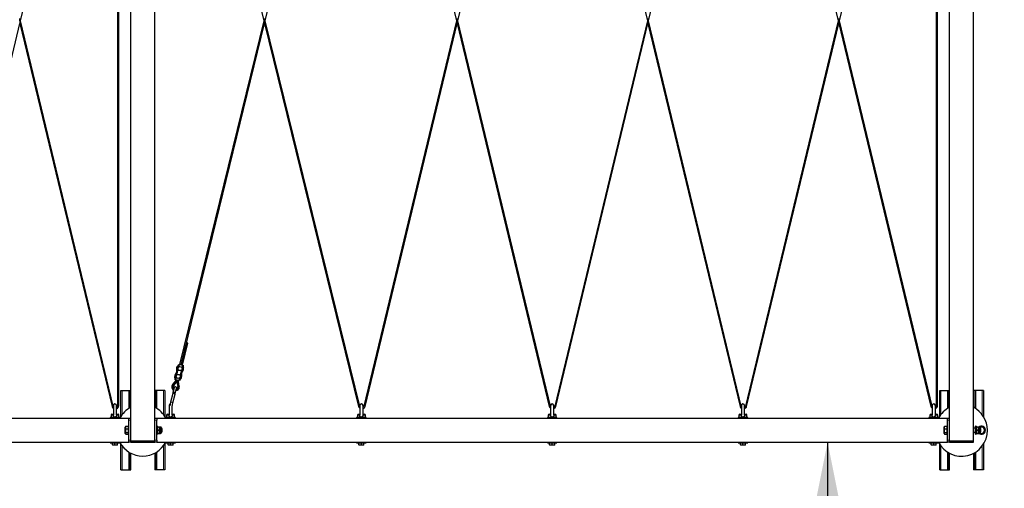
# Model space of a CAD drawing. Units: millimetres. Extents: x 336 to 14049, y 270 to 8376.
# Drawn here: x 9797 to 12274, y 2114 to 3293 of the extents above; entities that cross this region are included whole.
import ezdxf

# ---------------------------------------------------------------- set-up
doc = ezdxf.new("R2010")
doc.units = ezdxf.units.MM
doc.header["$LTSCALE"] = 30
doc.layers.add('THICK_LINE', color=7, linetype='Continuous', lineweight=25)
doc.styles.add('SLDTEXTSTYLE0', font='TXT', dxfattribs={"width": 0.605})
doc.dimstyles.new('SLDDIMSTYLE1', dxfattribs={"dimtxt": 120, "dimasz": 150, "dimexe": 0, "dimexo": 0.0625, "dimgap": 30, "dimtad": 2, "dimdec": 1, "dimrnd": 1e-09, "dimzin": 12, "dimdsep": 46, "dimtxsty": 'SLDTEXTSTYLE0', "dimsah": 1, "dimcen": 0.09, "dimadec": 0, "dimazin": 3, "dimtfac": 1, "dimtofl": 0, "dimtmove": 0, "dimatfit": 3, "dimfxl": 0, "dimfrac": 2, "dimtolj": 1, "dimtzin": 12, "dimarcsym": 0})

# ---------------------------------------------------------------- blocks, each defined once
blk = doc.blocks.new('_D_4')
at = {"layer": 'THICK_LINE', "color": 7}
blk.add_line((11829.2, 2230.1), (11829.2, 730.1), dxfattribs=at)
for points in [[(11829.2, 2230.1), (11799.2, 2080.1), (11859.2, 2080.1)], [(11829.2, 730.1), (11859.2, 880.1), (11799.2, 880.1)]]:
    blk.add_solid(points, dxfattribs=at)
at = {"layer": 'THICK_LINE', "color": 7, "insert": (11674.5, 1329.8), "char_height": 120, "attachment_point": 1, "rotation": 90, "style": 'SLDTEXTSTYLE0'}
blk.add_mtext('1500', dxfattribs=at)
blk = doc.blocks.new('_D_8')
at = {"layer": 'THICK_LINE', "color": 7}
for p, q in [((12196.3, 5850.1), (14049.1, 5850.1)), ((13989.1, 5850.1), (13989.1, 730.1)), ((12196.3, 730.1), (14049.1, 730.1))]:
    blk.add_line(p, q, dxfattribs=at)
for points in [[(13989.1, 5850.1), (13959.1, 5700.1), (14019.1, 5700.1)], [(13989.1, 730.1), (14019.1, 880.1), (13959.1, 880.1)]]:
    blk.add_solid(points, dxfattribs=at)
at = {"layer": 'THICK_LINE', "color": 7, "insert": (13834.4, 3139.8), "char_height": 120, "attachment_point": 1, "rotation": 90, "style": 'SLDTEXTSTYLE0'}
blk.add_mtext('5120', dxfattribs=at)
blk = doc.blocks.new('_D_11')
at = {"layer": 'THICK_LINE', "color": 7}
for p, q in [((336.3, 2230.1), (336.3, 270.1)), ((13696.3, 2230.1), (13696.3, 270.1)), ((13696.3, 330.1), (336.3, 330.1))]:
    blk.add_line(p, q, dxfattribs=at)
for points in [[(336.3, 330.1), (486.3, 300.1), (486.3, 360.1)], [(13696.3, 330.1), (13546.3, 360.1), (13546.3, 300.1)]]:
    blk.add_solid(points, dxfattribs=at)
at = {"layer": 'THICK_LINE', "color": 7, "insert": (6828.4, 484.8), "char_height": 120, "attachment_point": 1, "style": 'SLDTEXTSTYLE0'}
blk.add_mtext('13360', dxfattribs=at)

msp = doc.modelspace()

# ---------------------------------------------------------------- linework, layer by layer
at = {"color": 7, "linetype": 'Continuous', "lineweight": 25}
for p, q in [((10076.3, 2232.59), (10076.3, 4347.59)), ((10136.3, 2232.59), (10136.3, 4347.59)), ((12136.3, 2232.59), (12136.3, 4347.59)), ((12196.3, 2232.59), (12196.3, 4347.59)), ((9798.85, 3290.09), (10031.96, 4259.37)), ((10042.8, 4258.09), (10042.8, 2322.09)), ((10045.8, 2322.09), (10045.8, 4258.09)), ((10414.21, 3290.09), (10651.96, 4259.4)), ((10662.65, 4259.37), (10895.76, 3290.09)), ((10898.85, 3290.09), (11131.96, 4259.37)), ((11142.65, 4259.37), (11375.76, 3290.09)), ((11378.85, 3290.09), (11611.96, 4259.37)), ((11622.65, 4259.37), (11855.76, 3290.09)), ((11858.85, 3290.09), (12091.96, 4259.37)), ((12102.8, 4258.09), (12102.8, 2322.09)), ((12105.8, 2322.09), (12105.8, 4258.09)), ((10198.58, 4154.54), (10411.13, 3290.09)), ((9797.3, 3290.09), (9797.3, 3296.5)), ((10412.67, 3296.39), (10412.67, 3290.09)), ((10897.3, 3290.09), (10897.3, 3296.5)), ((11377.3, 3296.5), (11377.3, 3290.09)), ((11857.3, 3290.09), (11857.3, 3296.5)), ((9565.57, 2320.1), (9797.3, 3283.67)), ((9795.76, 3290.09), (9797.3, 3290.09)), ((9798.85, 3290.09), (9797.3, 3290.09)), ((9797.3, 3290.09), (9797.3, 3283.67)), ((9797.3, 3283.67), (10029.04, 2320.1)), ((10031.96, 2320.8), (9798.85, 3290.09)), ((10411.13, 3290.09), (10198.58, 2425.64)), ((10202.95, 2424.57), (10412.67, 3283.79)), ((10412.67, 3290.09), (10411.13, 3290.09)), ((10412.67, 3290.09), (10414.21, 3290.09)), ((10412.67, 3283.79), (10412.67, 3290.09)), ((10412.67, 3283.79), (10649.05, 2320.06)), ((10651.96, 2320.78), (10414.21, 3290.09)), ((10895.76, 3290.09), (10662.65, 2320.8)), ((10665.57, 2320.1), (10897.3, 3283.67)), ((10895.76, 3290.09), (10897.3, 3290.09)), ((10898.85, 3290.09), (10897.3, 3290.09)), ((10897.3, 3290.09), (10897.3, 3283.67)), ((10897.3, 3283.67), (11129.04, 2320.1)), ((11131.96, 2320.8), (10898.85, 3290.09)), ((11375.76, 3290.09), (11142.65, 2320.8)), ((11145.57, 2320.1), (11377.3, 3283.67)), ((11377.3, 3290.09), (11375.76, 3290.09)), ((11377.3, 3290.09), (11378.85, 3290.09)), ((11377.3, 3283.67), (11377.3, 3290.09)), ((11377.3, 3283.67), (11609.04, 2320.1)), ((11611.96, 2320.8), (11378.85, 3290.09)), ((11855.76, 3290.09), (11622.65, 2320.8)), ((11625.57, 2320.1), (11857.3, 3283.67)), ((11855.76, 3290.09), (11857.3, 3290.09)), ((11858.85, 3290.09), (11857.3, 3290.09)), ((11857.3, 3290.09), (11857.3, 3283.67)), ((11857.3, 3283.67), (12089.04, 2320.1)), ((12091.96, 2320.8), (11858.85, 3290.09)), ((10216.53, 2479.93), (10202.95, 2424.57)), ((10206.35, 2423.74), (10219.45, 2479.21)), ((10219.45, 2479.21), (10216.53, 2479.93)), ((10191.86, 2406.64), (10191.89, 2406.74)), ((10196.32, 2424.82), (10196.64, 2426.12)), ((10196.64, 2426.12), (10198.58, 2425.64)), ((10198.58, 2425.64), (10206.35, 2423.74)), ((10203.54, 2403.88), (10203.52, 2403.79)), ((10206.35, 2423.74), (10208.3, 2423.26)), ((10208.3, 2423.26), (10207.98, 2421.96)), ((10188.91, 2384.08), (10181.33, 2374.66)), ((10182.11, 2374.03), (10191.76, 2386.04)), ((10184.45, 2372.15), (10191.48, 2380.9)), ((10187.11, 2387.27), (10187.43, 2388.57)), ((10189.05, 2386.79), (10187.11, 2387.27)), ((10189.05, 2386.79), (10188.91, 2384.08)), ((10188.91, 2384.08), (10188.91, 2384.08)), ((10196.82, 2384.89), (10189.05, 2386.79)), ((10191.48, 2380.9), (10192.64, 2385.61)), ((10191.95, 2380.79), (10193.1, 2385.49)), ((10191.95, 2380.79), (10194.13, 2369.78)), ((10197.08, 2370.36), (10194.08, 2385.47)), ((10195.7, 2382.42), (10196.82, 2384.89)), ((10198.06, 2370.56), (10195.7, 2382.42)), ((10195.7, 2382.42), (10195.7, 2382.42)), ((10198.77, 2384.41), (10196.82, 2384.89)), ((10199.09, 2385.71), (10198.77, 2384.41)), ((10051.3, 2294.73), (10051.3, 2360.09)), ((10051.3, 2360.09), (10054.3, 2360.09)), ((10054.3, 2360.09), (10070.8, 2360.09)), ((10070.8, 2360.09), (10073.3, 2360.09)), ((10073.3, 2316.09), (10073.3, 2360.09)), ((10073.3, 2360.09), (10076.3, 2360.09)), ((10139.3, 2360.09), (10136.3, 2360.09)), ((10139.3, 2360.09), (10139.3, 2316.09)), ((10141.8, 2360.09), (10139.3, 2360.09)), ((10158.3, 2360.09), (10141.8, 2360.09)), ((10161.3, 2360.09), (10158.3, 2360.09)), ((10161.3, 2360.09), (10161.3, 2294.73)), ((10182.18, 2354.55), (10181.61, 2352.24)), ((10182.87, 2357.37), (10182.18, 2354.55)), ((10185.23, 2366.99), (10182.87, 2357.37)), ((10188, 2353.12), (10188.7, 2355.94)), ((10188.7, 2355.94), (10191.06, 2365.56)), ((12111.3, 2294.73), (12111.3, 2360.09)), ((12111.3, 2360.09), (12114.3, 2360.09)), ((12114.3, 2360.09), (12130.8, 2360.09)), ((12130.8, 2360.09), (12133.3, 2360.09)), ((12133.3, 2316.09), (12133.3, 2360.09)), ((12133.3, 2360.09), (12136.3, 2360.09)), ((12199.3, 2360.09), (12196.3, 2360.09)), ((12199.3, 2360.09), (12199.3, 2316.09)), ((12201.8, 2360.09), (12199.3, 2360.09)), ((12218.3, 2360.09), (12201.8, 2360.09)), ((12221.3, 2360.09), (12218.3, 2360.09)), ((12221.3, 2360.09), (12221.3, 2294.73)), ((10176.2, 2330.18), (10173.96, 2321.05)), ((10181.61, 2352.24), (10176.2, 2330.18)), ((10179.75, 2319.47), (10182.03, 2328.75)), ((10182.03, 2328.75), (10187.44, 2350.81)), ((10187.44, 2350.81), (10188, 2353.12)), ((10032.3, 2322.09), (10032.3, 2298.9)), ((10040.3, 2298.92), (10040.3, 2322.09)), ((10172.3, 2322.09), (10172.3, 2298.9)), ((10180.3, 2298.92), (10180.3, 2321.73)), ((10652.3, 2322.09), (10652.3, 2298.9)), ((10660.3, 2298.92), (10660.3, 2322.09)), ((11132.3, 2322.09), (11132.3, 2298.9)), ((11140.3, 2298.92), (11140.3, 2322.09)), ((11612.3, 2322.09), (11612.3, 2298.9)), ((11620.3, 2298.92), (11620.3, 2322.09)), ((12092.3, 2322.09), (12092.3, 2298.9)), ((12100.3, 2298.92), (12100.3, 2322.09)), ((8081.3, 2290.09), (10071.3, 2290.09)), ((10024.3, 2292.09), (10024.3, 2290.09)), ((10048.3, 2292.09), (10024.3, 2292.09)), ((10026.3, 2298.09), (10026.3, 2292.09)), ((10028.3, 2300.09), (10032.31, 2300.09)), ((10032.3, 2298.9), (10032.35, 2298.58)), ((10040.27, 2298.68), (10040.3, 2298.92)), ((10040.29, 2300.09), (10044.3, 2300.09)), ((10046.3, 2292.09), (10046.3, 2298.09)), ((10048.3, 2290.09), (10048.3, 2292.09)), ((10071.3, 2290.09), (10076.3, 2290.09)), ((10071.3, 2285.09), (10071.3, 2290.09)), ((10071.3, 2235.09), (10071.3, 2285.09)), ((10136.3, 2290.09), (10141.3, 2290.09)), ((10141.3, 2290.09), (10141.3, 2285.09)), ((10141.3, 2290.09), (12131.3, 2290.09)), ((10141.3, 2235.09), (10141.3, 2285.09)), ((10164.3, 2292.09), (10164.3, 2290.09)), ((10188.3, 2292.09), (10164.3, 2292.09)), ((10166.3, 2298.09), (10166.3, 2292.09)), ((10168.3, 2300.09), (10172.31, 2300.09)), ((10172.3, 2298.9), (10172.35, 2298.58)), ((10180.27, 2298.68), (10180.3, 2298.92)), ((10180.29, 2300.09), (10184.3, 2300.09)), ((10186.3, 2292.09), (10186.3, 2298.09)), ((10188.3, 2290.09), (10188.3, 2292.09)), ((10644.3, 2292.09), (10644.3, 2290.09)), ((10668.3, 2292.09), (10644.3, 2292.09)), ((10646.3, 2298.09), (10646.3, 2292.09)), ((10648.3, 2300.09), (10652.31, 2300.09)), ((10652.3, 2298.9), (10652.35, 2298.58)), ((10660.27, 2298.68), (10660.3, 2298.92)), ((10660.29, 2300.09), (10664.3, 2300.09)), ((10666.3, 2292.09), (10666.3, 2298.09)), ((10668.3, 2290.09), (10668.3, 2292.09)), ((11124.3, 2292.09), (11124.3, 2290.09)), ((11148.3, 2292.09), (11124.3, 2292.09)), ((11126.3, 2298.09), (11126.3, 2292.09)), ((11128.3, 2300.09), (11132.31, 2300.09)), ((11132.3, 2298.9), (11132.35, 2298.58)), ((11140.27, 2298.68), (11140.3, 2298.92)), ((11140.29, 2300.09), (11144.3, 2300.09)), ((11146.3, 2292.09), (11146.3, 2298.09)), ((11148.3, 2290.09), (11148.3, 2292.09)), ((11604.3, 2292.09), (11604.3, 2290.09)), ((11628.3, 2292.09), (11604.3, 2292.09)), ((11606.3, 2298.09), (11606.3, 2292.09)), ((11608.3, 2300.09), (11612.31, 2300.09)), ((11612.3, 2298.9), (11612.35, 2298.58)), ((11620.27, 2298.68), (11620.3, 2298.92)), ((11620.29, 2300.09), (11624.3, 2300.09)), ((11626.3, 2292.09), (11626.3, 2298.09)), ((11628.3, 2290.09), (11628.3, 2292.09)), ((12084.3, 2292.09), (12084.3, 2290.09)), ((12108.3, 2292.09), (12084.3, 2292.09)), ((12086.3, 2298.09), (12086.3, 2292.09)), ((12088.3, 2300.09), (12092.31, 2300.09)), ((12092.3, 2298.9), (12092.35, 2298.58)), ((12100.27, 2298.68), (12100.3, 2298.92)), ((12100.29, 2300.09), (12104.3, 2300.09)), ((12106.3, 2292.09), (12106.3, 2298.09)), ((12108.3, 2290.09), (12108.3, 2292.09)), ((12131.3, 2290.09), (12136.3, 2290.09)), ((12131.3, 2285.09), (12131.3, 2290.09)), ((12131.3, 2235.09), (12131.3, 2285.09)), ((10063, 2269.29), (10062.3, 2268.08)), ((10062.3, 2252.1), (10062.3, 2268.08)), ((10063.36, 2269.82), (10069.3, 2270.09)), ((10063.36, 2263.85), (10069.3, 2263.85)), ((10071.3, 2270.09), (10069.3, 2270.09)), ((10069.3, 2270.09), (10069.3, 2250.85)), ((10143.3, 2270.09), (10141.3, 2270.09)), ((10143.3, 2250.09), (10143.3, 2270.09)), ((10143.6, 2268.59), (10143.3, 2268.08)), ((10144.36, 2268.59), (10143.6, 2268.59)), ((10144.36, 2268.59), (10148.75, 2268.59)), ((10144.36, 2260.09), (10148.75, 2260.09)), ((10148.75, 2268.59), (10149.51, 2268.59)), ((10149.8, 2268.08), (10149.51, 2268.59)), ((10150.91, 2268.08), (10149.8, 2268.08)), ((10149.8, 2268.08), (10149.8, 2252.1)), ((10153.3, 2265.69), (10153.3, 2254.49)), ((10153.8, 2265.09), (10153.8, 2265.09)), ((10154.3, 2264.59), (10153.8, 2265.09)), ((10153.8, 2255.47), (10153.8, 2265.09)), ((10153.8, 2255.09), (10154.3, 2255.59)), ((10153.8, 2255.09), (10153.8, 2255.47)), ((10153.8, 2255.09), (10153.8, 2255.09)), ((10154.3, 2264.59), (10154.3, 2255.93)), ((10154.3, 2255.93), (10154.3, 2255.59)), ((12123, 2269.29), (12122.3, 2268.08)), ((12122.3, 2252.1), (12122.3, 2268.08)), ((12123.36, 2269.82), (12129.3, 2270.09)), ((12123.36, 2263.85), (12129.3, 2263.85)), ((12131.3, 2270.09), (12129.3, 2270.09)), ((12129.3, 2270.09), (12129.3, 2250.85)), ((12201.3, 2265.09), (12196.3, 2265.09)), ((12196.3, 2255.09), (12201.3, 2255.09)), ((12203.3, 2270.09), (12201.3, 2270.09)), ((12201.3, 2250.09), (12201.3, 2270.09)), ((12203.3, 2250.09), (12203.3, 2270.09)), ((12203.6, 2268.59), (12203.3, 2268.08)), ((12204.36, 2268.59), (12203.6, 2268.59)), ((12204.36, 2268.59), (12208.75, 2268.59)), ((12204.36, 2260.09), (12208.75, 2260.09)), ((12208.75, 2268.59), (12209.51, 2268.59)), ((12209.8, 2268.08), (12209.51, 2268.59)), ((12210.91, 2268.08), (12209.8, 2268.08)), ((12209.8, 2268.08), (12209.8, 2252.1)), ((12212.73, 2267.24), (12216.3, 2269.9)), ((12213.3, 2265.69), (12213.3, 2254.49)), ((12213.8, 2265.09), (12213.8, 2265.09)), ((12214.3, 2264.59), (12213.8, 2265.09)), ((12213.8, 2255.47), (12213.8, 2265.09)), ((12213.8, 2255.09), (12214.3, 2255.59)), ((12213.8, 2255.09), (12213.8, 2255.47)), ((12213.8, 2255.09), (12213.8, 2255.09)), ((12214.3, 2264.59), (12214.3, 2255.93)), ((12214.3, 2255.93), (12214.3, 2255.59)), ((12216.3, 2269.9), (12224.8, 2265)), ((12224.8, 2255.18), (12216.3, 2250.27)), ((12224.8, 2265), (12224.8, 2255.18)), ((8081.3, 2230.09), (10071.3, 2230.09)), ((10024.3, 2230.09), (10024.3, 2228.09)), ((10048.3, 2228.09), (10048.3, 2230.09)), ((10062.3, 2252.1), (10063.36, 2250.36)), ((10063.36, 2254.12), (10069.3, 2254.12)), ((10063.36, 2250.36), (10069.3, 2250.09)), ((10069.3, 2250.85), (10069.3, 2250.09)), ((10069.3, 2250.09), (10071.3, 2250.09)), ((10071.3, 2230.09), (10071.3, 2235.09)), ((10076.3, 2230.09), (10071.3, 2230.09)), ((10076.3, 2232.59), (10076.3, 2230.09)), ((10136.3, 2232.59), (10076.3, 2232.59)), ((10076.3, 2230.09), (10136.3, 2230.09)), ((10136.3, 2230.09), (10136.3, 2232.59)), ((10141.3, 2230.09), (10136.3, 2230.09)), ((10141.3, 2250.09), (10143.3, 2250.09)), ((10141.3, 2235.09), (10141.3, 2230.09)), ((10141.3, 2230.09), (12131.3, 2230.09)), ((10143.6, 2251.59), (10143.6, 2251.59)), ((10144.36, 2251.59), (10143.6, 2251.59)), ((10144.36, 2251.59), (10148.75, 2251.59)), ((10148.75, 2251.59), (10149.51, 2251.59)), ((10149.51, 2251.59), (10149.8, 2252.1)), ((10149.8, 2252.1), (10150.91, 2252.1)), ((10163.97, 2230.09), (10164.3, 2228.09)), ((10188.3, 2228.09), (10188.3, 2230.09)), ((10644.3, 2230.09), (10644.3, 2228.09)), ((10668.3, 2228.09), (10668.3, 2230.09)), ((11124.3, 2230.09), (11124.3, 2228.09)), ((11148.3, 2228.09), (11148.3, 2230.09)), ((11604.3, 2230.09), (11604.3, 2228.09)), ((11628.3, 2228.09), (11628.3, 2230.09)), ((12084.3, 2230.09), (12084.3, 2228.09)), ((12108.3, 2228.09), (12108.3, 2230.09)), ((12122.3, 2252.1), (12123.36, 2250.36)), ((12123.36, 2254.12), (12129.3, 2254.12)), ((12123.36, 2250.36), (12129.3, 2250.09)), ((12129.3, 2250.85), (12129.3, 2250.09)), ((12129.3, 2250.09), (12131.3, 2250.09)), ((12131.3, 2230.09), (12131.3, 2235.09)), ((12136.3, 2230.09), (12131.3, 2230.09)), ((12136.3, 2232.59), (12136.3, 2230.09)), ((12196.3, 2232.59), (12136.3, 2232.59)), ((12136.3, 2230.09), (12196.3, 2230.09)), ((12196.3, 2230.09), (12196.3, 2232.59)), ((12201.3, 2250.09), (12203.3, 2250.09)), ((12203.6, 2251.59), (12203.6, 2251.59)), ((12204.36, 2251.59), (12203.6, 2251.59)), ((12204.36, 2251.59), (12208.75, 2251.59)), ((12208.75, 2251.59), (12209.51, 2251.59)), ((12209.51, 2251.59), (12209.8, 2252.1)), ((12209.8, 2252.1), (12210.91, 2252.1)), ((12216.3, 2250.27), (12212.73, 2252.94)), ((10024.3, 2228.09), (10048.3, 2228.09)), ((10029.8, 2223.39), (10029.8, 2228.09)), ((10029.8, 2223.39), (10029.8, 2222.81)), ((10029.8, 2222.81), (10030.19, 2222.59)), ((10042.41, 2222.59), (10030.19, 2222.59)), ((10036.3, 2223.39), (10036.3, 2228.09)), ((10042.41, 2222.59), (10042.8, 2222.81)), ((10042.8, 2223.39), (10042.8, 2228.09)), ((10042.8, 2223.39), (10042.8, 2222.81)), ((10051.3, 2160.09), (10051.3, 2225.45)), ((10161.3, 2225.45), (10161.3, 2160.09)), ((10164.3, 2228.09), (10188.3, 2228.09)), ((10169.8, 2223.39), (10169.8, 2228.09)), ((10169.8, 2223.39), (10169.8, 2222.81)), ((10169.8, 2222.81), (10170.19, 2222.59)), ((10182.41, 2222.59), (10170.19, 2222.59)), ((10176.3, 2223.39), (10176.3, 2228.09)), ((10182.41, 2222.59), (10182.8, 2222.81)), ((10182.8, 2223.39), (10182.8, 2228.09)), ((10182.8, 2223.39), (10182.8, 2222.81)), ((10644.3, 2228.09), (10668.3, 2228.09)), ((10649.8, 2223.39), (10649.8, 2228.09)), ((10649.8, 2223.39), (10649.8, 2222.81)), ((10649.8, 2222.81), (10650.19, 2222.59)), ((10662.41, 2222.59), (10650.19, 2222.59)), ((10656.3, 2223.39), (10656.3, 2228.09)), ((10662.41, 2222.59), (10662.8, 2222.81)), ((10662.8, 2223.39), (10662.8, 2228.09)), ((10662.8, 2223.39), (10662.8, 2222.81)), ((11124.3, 2228.09), (11148.3, 2228.09)), ((11129.8, 2223.39), (11129.8, 2228.09)), ((11129.8, 2223.39), (11129.8, 2222.81)), ((11129.8, 2222.81), (11130.19, 2222.59)), ((11142.41, 2222.59), (11130.19, 2222.59)), ((11136.3, 2223.39), (11136.3, 2228.09)), ((11142.41, 2222.59), (11142.8, 2222.81)), ((11142.8, 2223.39), (11142.8, 2228.09)), ((11142.8, 2223.39), (11142.8, 2222.81)), ((11604.3, 2228.09), (11628.3, 2228.09)), ((11609.8, 2223.39), (11609.8, 2228.09)), ((11609.8, 2223.39), (11609.8, 2222.81)), ((11609.8, 2222.81), (11610.19, 2222.59)), ((11622.41, 2222.59), (11610.19, 2222.59)), ((11616.3, 2223.39), (11616.3, 2228.09)), ((11622.41, 2222.59), (11622.8, 2222.81)), ((11622.8, 2223.39), (11622.8, 2228.09)), ((11622.8, 2223.39), (11622.8, 2222.81)), ((12084.3, 2228.09), (12108.3, 2228.09)), ((12089.8, 2223.39), (12089.8, 2228.09)), ((12089.8, 2223.39), (12089.8, 2222.81)), ((12089.8, 2222.81), (12090.19, 2222.59)), ((12102.41, 2222.59), (12090.19, 2222.59)), ((12096.3, 2223.39), (12096.3, 2228.09)), ((12102.41, 2222.59), (12102.8, 2222.81)), ((12102.8, 2223.39), (12102.8, 2228.09)), ((12102.8, 2223.39), (12102.8, 2222.81)), ((12111.3, 2160.09), (12111.3, 2225.45)), ((12221.3, 2225.45), (12221.3, 2160.09)), ((10073.3, 2160.09), (10073.3, 2204.09)), ((10076.3, 2160.09), (10076.3, 2202.43)), ((10136.3, 2202.43), (10136.3, 2160.09)), ((10139.3, 2204.09), (10139.3, 2160.09)), ((12133.3, 2160.09), (12133.3, 2204.09)), ((12136.3, 2160.09), (12136.3, 2202.43)), ((12196.3, 2202.43), (12196.3, 2160.09)), ((12199.3, 2204.09), (12199.3, 2160.09)), ((10051.3, 2160.09), (10054.3, 2160.09)), ((10054.3, 2160.09), (10070.8, 2160.09)), ((10070.8, 2160.09), (10073.3, 2160.09)), ((10073.3, 2160.09), (10076.3, 2160.09)), ((10139.3, 2160.09), (10136.3, 2160.09)), ((10141.8, 2160.09), (10139.3, 2160.09)), ((10158.3, 2160.09), (10141.8, 2160.09)), ((10161.3, 2160.09), (10158.3, 2160.09)), ((12111.3, 2160.09), (12114.3, 2160.09)), ((12114.3, 2160.09), (12130.8, 2160.09)), ((12130.8, 2160.09), (12133.3, 2160.09)), ((12133.3, 2160.09), (12136.3, 2160.09)), ((12199.3, 2160.09), (12196.3, 2160.09)), ((12201.8, 2160.09), (12199.3, 2160.09)), ((12218.3, 2160.09), (12201.8, 2160.09)), ((12221.3, 2160.09), (12218.3, 2160.09))]:
    msp.add_line(p, q, dxfattribs=at)
at = {"color": 8, "linetype": 'Continuous', "lineweight": 18}
for p, q in [((10194.83, 2410.35), (10192.81, 2402.08)), ((10198.58, 2425.64), (10197.57, 2421.51)), ((10200.58, 2400.18), (10202.6, 2408.44)), ((10205.34, 2419.6), (10206.35, 2423.74)), ((10190.07, 2390.93), (10189.05, 2386.79)), ((10196.82, 2384.89), (10197.84, 2389.02)), ((10054.3, 2299.09), (10054.3, 2360.09)), ((10070.8, 2314.54), (10070.8, 2360.09)), ((10141.8, 2360.09), (10141.8, 2314.54)), ((10158.3, 2360.09), (10158.3, 2299.09)), ((10181.33, 2374.66), (10182.11, 2374.03)), ((10182.11, 2374.03), (10184.45, 2372.15)), ((10197.08, 2370.36), (10194.13, 2369.78)), ((10198.06, 2370.56), (10197.08, 2370.36)), ((12114.3, 2299.09), (12114.3, 2360.09)), ((12130.8, 2314.54), (12130.8, 2360.09)), ((12201.8, 2360.09), (12201.8, 2314.54)), ((12218.3, 2360.09), (12218.3, 2299.09)), ((10031.96, 2320.8), (10029.04, 2320.1)), ((10042.8, 2322.09), (10045.8, 2322.09)), ((10651.96, 2320.78), (10649.05, 2320.06)), ((10662.65, 2320.8), (10665.57, 2320.1)), ((11131.96, 2320.8), (11129.04, 2320.1)), ((11142.65, 2320.8), (11145.57, 2320.1)), ((11611.96, 2320.8), (11609.04, 2320.1)), ((11622.65, 2320.8), (11625.57, 2320.1)), ((12091.96, 2320.8), (12089.04, 2320.1)), ((12102.8, 2322.09), (12105.8, 2322.09)), ((10031.32, 2298.09), (10026.3, 2298.09)), ((10031.45, 2298.08), (10031.32, 2298.09)), ((10041.29, 2298.09), (10041.16, 2298.08)), ((10046.3, 2298.09), (10041.29, 2298.09)), ((10076.3, 2285.09), (10071.3, 2285.09)), ((10141.3, 2285.09), (10136.3, 2285.09)), ((10171.32, 2298.09), (10166.3, 2298.09)), ((10171.45, 2298.08), (10171.32, 2298.09)), ((10181.29, 2298.09), (10181.16, 2298.08)), ((10186.3, 2298.09), (10181.29, 2298.09)), ((10651.32, 2298.09), (10646.3, 2298.09)), ((10651.45, 2298.08), (10651.32, 2298.09)), ((10661.29, 2298.09), (10661.16, 2298.08)), ((10666.3, 2298.09), (10661.29, 2298.09)), ((11131.32, 2298.09), (11126.3, 2298.09)), ((11131.45, 2298.08), (11131.32, 2298.09)), ((11141.29, 2298.09), (11141.16, 2298.08)), ((11146.3, 2298.09), (11141.29, 2298.09)), ((11611.32, 2298.09), (11606.3, 2298.09)), ((11611.45, 2298.08), (11611.32, 2298.09)), ((11621.29, 2298.09), (11621.16, 2298.08)), ((11626.3, 2298.09), (11621.29, 2298.09)), ((12091.32, 2298.09), (12086.3, 2298.09)), ((12091.45, 2298.08), (12091.32, 2298.09)), ((12101.29, 2298.09), (12101.16, 2298.08)), ((12106.3, 2298.09), (12101.29, 2298.09)), ((12136.3, 2285.09), (12131.3, 2285.09)), ((10150.91, 2252.1), (10150.91, 2268.08)), ((12210.91, 2252.1), (12210.91, 2268.08)), ((10071.3, 2235.09), (10076.3, 2235.09)), ((10136.3, 2235.09), (10141.3, 2235.09)), ((12131.3, 2235.09), (12136.3, 2235.09)), ((10054.3, 2160.09), (10054.3, 2221.09)), ((10070.8, 2160.09), (10070.8, 2205.64)), ((10141.8, 2205.64), (10141.8, 2160.09)), ((10158.3, 2221.09), (10158.3, 2160.09)), ((12114.3, 2160.09), (12114.3, 2221.09)), ((12130.8, 2160.09), (12130.8, 2205.64)), ((12201.8, 2205.64), (12201.8, 2160.09)), ((12218.3, 2221.09), (12218.3, 2160.09))]:
    msp.add_line(p, q, dxfattribs=at)
at = {"color": 8, "linetype": 'Continuous', "lineweight": 18, "flags": 128}
for points in [[(10182.18, 2354.55), (10182.29, 2354.27), (10182.75, 2353.94), (10183.49, 2353.59), (10184.42, 2353.28), (10185.43, 2353.03), (10186.4, 2352.88), (10187.21, 2352.84), (10187.77, 2352.93), (10188, 2353.12)], [(10182.87, 2357.37), (10182.99, 2357.09), (10183.44, 2356.76), (10184.18, 2356.42), (10185.11, 2356.1), (10186.12, 2355.85), (10187.09, 2355.7), (10187.91, 2355.67), (10188.46, 2355.75), (10188.7, 2355.94)], [(10176.2, 2330.18), (10176.43, 2330.37), (10176.99, 2330.46), (10177.8, 2330.42), (10178.77, 2330.27), (10179.79, 2330.02), (10180.72, 2329.71), (10181.45, 2329.36), (10181.91, 2329.03), (10182.03, 2328.75)], [(10181.61, 2352.24), (10181.84, 2352.43), (10182.4, 2352.52), (10183.21, 2352.48), (10184.19, 2352.33), (10185.2, 2352.08), (10186.13, 2351.77), (10186.86, 2351.42), (10187.32, 2351.09), (10187.44, 2350.81)], [(10031.32, 2298.09), (10031.34, 2298.48), (10031.39, 2298.85), (10031.48, 2299.2), (10031.61, 2299.5), (10031.76, 2299.75), (10031.93, 2299.94), (10032.12, 2300.05), (10032.31, 2300.09)], [(10036.3, 2292.09), (10035.89, 2292.11), (10035.55, 2292.15), (10034.04, 2292.67), (10032.79, 2293.69), (10031.83, 2295.33), (10031.38, 2297.29), (10031.32, 2298.09)], [(10032.31, 2300.09), (10032.3, 2299.55), (10032.08, 2298.57), (10032.01, 2298.42), (10031.82, 2298.18), (10031.68, 2298.11), (10031.45, 2298.08)], [(10032.35, 2298.58), (10032.36, 2297.53), (10032.72, 2296.01), (10033.36, 2294.95), (10033.49, 2294.81), (10034.49, 2294.09), (10035.7, 2293.73), (10037.15, 2293.77), (10038.36, 2294.22), (10039.34, 2295.06), (10039.97, 2296.24), (10040.26, 2297.66), (10040.27, 2298.68)], [(10041.29, 2298.09), (10041.25, 2297.44), (10040.89, 2295.63), (10040.1, 2294.04), (10038.88, 2292.85), (10037.36, 2292.21), (10036.3, 2292.09)], [(10041.16, 2298.08), (10040.93, 2298.11), (10040.78, 2298.19), (10040.59, 2298.42), (10040.52, 2298.58), (10040.29, 2300.09)], [(10041.29, 2298.09), (10041.27, 2298.48), (10041.21, 2298.85), (10041.12, 2299.2), (10041, 2299.5), (10040.85, 2299.75), (10040.67, 2299.94), (10040.49, 2300.05), (10040.29, 2300.09)], [(10171.32, 2298.09), (10171.34, 2298.48), (10171.39, 2298.85), (10171.48, 2299.2), (10171.61, 2299.5), (10171.76, 2299.75), (10171.93, 2299.94), (10172.12, 2300.05), (10172.31, 2300.09)], [(10176.3, 2292.09), (10175.89, 2292.11), (10175.55, 2292.15), (10174.04, 2292.67), (10172.79, 2293.69), (10171.83, 2295.33), (10171.38, 2297.29), (10171.32, 2298.09)], [(10172.31, 2300.09), (10172.3, 2299.55), (10172.08, 2298.57), (10172.01, 2298.42), (10171.82, 2298.18), (10171.68, 2298.11), (10171.45, 2298.08)], [(10172.35, 2298.58), (10172.36, 2297.53), (10172.72, 2296.01), (10173.36, 2294.95), (10173.49, 2294.81), (10174.49, 2294.09), (10175.7, 2293.73), (10177.15, 2293.77), (10178.36, 2294.22), (10179.34, 2295.06), (10179.97, 2296.24), (10180.26, 2297.66), (10180.27, 2298.68)], [(10181.29, 2298.09), (10181.25, 2297.44), (10180.89, 2295.63), (10180.1, 2294.04), (10178.88, 2292.85), (10177.36, 2292.21), (10176.3, 2292.09)], [(10181.29, 2298.09), (10181.27, 2298.48), (10181.21, 2298.85), (10181.12, 2299.2), (10181, 2299.5), (10180.85, 2299.75), (10180.67, 2299.94), (10180.49, 2300.05), (10180.29, 2300.09)], [(10181.16, 2298.08), (10180.93, 2298.11), (10180.78, 2298.19), (10180.59, 2298.42), (10180.52, 2298.58), (10180.3, 2300.03)], [(10651.32, 2298.09), (10651.34, 2298.48), (10651.39, 2298.85), (10651.48, 2299.2), (10651.61, 2299.5), (10651.76, 2299.75), (10651.93, 2299.94), (10652.12, 2300.05), (10652.31, 2300.09)], [(10656.3, 2292.09), (10655.89, 2292.11), (10655.55, 2292.15), (10654.04, 2292.67), (10652.79, 2293.69), (10651.83, 2295.33), (10651.38, 2297.29), (10651.32, 2298.09)], [(10652.31, 2300.09), (10652.3, 2299.55), (10652.08, 2298.57), (10652.01, 2298.42), (10651.82, 2298.18), (10651.68, 2298.11), (10651.45, 2298.08)], [(10652.35, 2298.58), (10652.36, 2297.53), (10652.72, 2296.01), (10653.36, 2294.95), (10653.49, 2294.81), (10654.49, 2294.09), (10655.7, 2293.73), (10657.15, 2293.77), (10658.36, 2294.22), (10659.34, 2295.06), (10659.97, 2296.24), (10660.26, 2297.66), (10660.27, 2298.68)], [(10661.29, 2298.09), (10661.25, 2297.44), (10660.89, 2295.63), (10660.1, 2294.04), (10658.88, 2292.85), (10657.36, 2292.21), (10656.3, 2292.09)], [(10661.29, 2298.09), (10661.27, 2298.48), (10661.21, 2298.85), (10661.12, 2299.2), (10661, 2299.5), (10660.85, 2299.75), (10660.67, 2299.94), (10660.49, 2300.05), (10660.29, 2300.09)], [(10661.16, 2298.08), (10660.93, 2298.11), (10660.78, 2298.19), (10660.59, 2298.42), (10660.52, 2298.58), (10660.3, 2300.03)], [(11131.32, 2298.09), (11131.34, 2298.48), (11131.39, 2298.85), (11131.48, 2299.2), (11131.61, 2299.5), (11131.76, 2299.75), (11131.93, 2299.94), (11132.12, 2300.05), (11132.31, 2300.09)], [(11136.3, 2292.09), (11135.89, 2292.11), (11135.55, 2292.15), (11134.04, 2292.67), (11132.79, 2293.69), (11131.83, 2295.33), (11131.38, 2297.29), (11131.32, 2298.09)], [(11132.31, 2300.09), (11132.3, 2299.55), (11132.08, 2298.57), (11132.01, 2298.42), (11131.82, 2298.18), (11131.68, 2298.11), (11131.45, 2298.08)], [(11132.35, 2298.58), (11132.36, 2297.53), (11132.72, 2296.01), (11133.36, 2294.95), (11133.49, 2294.81), (11134.49, 2294.09), (11135.7, 2293.73), (11137.15, 2293.77), (11138.36, 2294.22), (11139.34, 2295.06), (11139.97, 2296.24), (11140.26, 2297.66), (11140.27, 2298.68)], [(11141.29, 2298.09), (11141.25, 2297.44), (11140.89, 2295.63), (11140.1, 2294.04), (11138.88, 2292.85), (11137.36, 2292.21), (11136.3, 2292.09)], [(11141.29, 2298.09), (11141.27, 2298.48), (11141.21, 2298.85), (11141.12, 2299.2), (11141, 2299.5), (11140.85, 2299.75), (11140.67, 2299.94), (11140.49, 2300.05), (11140.29, 2300.09)], [(11141.16, 2298.08), (11140.93, 2298.11), (11140.78, 2298.19), (11140.59, 2298.42), (11140.52, 2298.58), (11140.3, 2300.03)], [(11611.32, 2298.09), (11611.34, 2298.48), (11611.39, 2298.85), (11611.48, 2299.2), (11611.61, 2299.5), (11611.76, 2299.75), (11611.93, 2299.94), (11612.12, 2300.05), (11612.31, 2300.09)], [(11616.3, 2292.09), (11615.89, 2292.11), (11615.55, 2292.15), (11614.04, 2292.67), (11612.79, 2293.69), (11611.83, 2295.33), (11611.38, 2297.29), (11611.32, 2298.09)], [(11612.31, 2300.09), (11612.3, 2299.55), (11612.08, 2298.57), (11612.01, 2298.42), (11611.82, 2298.18), (11611.68, 2298.11), (11611.45, 2298.08)], [(11612.35, 2298.58), (11612.36, 2297.53), (11612.72, 2296.01), (11613.36, 2294.95), (11613.49, 2294.81), (11614.49, 2294.09), (11615.7, 2293.73), (11617.15, 2293.77), (11618.36, 2294.22), (11619.34, 2295.06), (11619.97, 2296.24), (11620.26, 2297.66), (11620.27, 2298.68)], [(11621.29, 2298.09), (11621.25, 2297.44), (11620.89, 2295.63), (11620.1, 2294.04), (11618.88, 2292.85), (11617.36, 2292.21), (11616.3, 2292.09)], [(11621.29, 2298.09), (11621.27, 2298.48), (11621.21, 2298.85), (11621.12, 2299.2), (11621, 2299.5), (11620.85, 2299.75), (11620.67, 2299.94), (11620.49, 2300.05), (11620.29, 2300.09)], [(11621.16, 2298.08), (11620.93, 2298.11), (11620.78, 2298.19), (11620.59, 2298.42), (11620.52, 2298.58), (11620.3, 2300.03)], [(12091.32, 2298.09), (12091.34, 2298.48), (12091.39, 2298.85), (12091.48, 2299.2), (12091.61, 2299.5), (12091.76, 2299.75), (12091.93, 2299.94), (12092.12, 2300.05), (12092.31, 2300.09)], [(12096.3, 2292.09), (12095.89, 2292.11), (12095.55, 2292.15), (12094.04, 2292.67), (12092.79, 2293.69), (12091.83, 2295.33), (12091.38, 2297.29), (12091.32, 2298.09)], [(12092.31, 2300.09), (12092.3, 2299.55), (12092.08, 2298.57), (12092.01, 2298.42), (12091.82, 2298.18), (12091.68, 2298.11), (12091.45, 2298.08)], [(12092.35, 2298.58), (12092.36, 2297.53), (12092.72, 2296.01), (12093.36, 2294.95), (12093.49, 2294.81), (12094.49, 2294.09), (12095.7, 2293.73), (12097.15, 2293.77), (12098.36, 2294.22), (12099.34, 2295.06), (12099.97, 2296.24), (12100.26, 2297.66), (12100.27, 2298.68)], [(12101.29, 2298.09), (12101.25, 2297.44), (12100.89, 2295.63), (12100.1, 2294.04), (12098.88, 2292.85), (12097.36, 2292.21), (12096.3, 2292.09)], [(12101.16, 2298.08), (12100.93, 2298.11), (12100.78, 2298.19), (12100.59, 2298.42), (12100.52, 2298.58), (12100.29, 2300.09)], [(12101.29, 2298.09), (12101.27, 2298.48), (12101.21, 2298.85), (12101.12, 2299.2), (12101, 2299.5), (12100.85, 2299.75), (12100.67, 2299.94), (12100.49, 2300.05), (12100.29, 2300.09)]]:
    msp.add_lwpolyline(points, dxfattribs=at)
at = {"color": 7, "linetype": 'Continuous', "lineweight": 25, "flags": 128}
for points in [[(10032.3, 2319.8), (10032.24, 2319.93), (10031.96, 2320.8)], [(10172.3, 2314.22), (10172.3, 2313.51), (10172.3, 2313.45)], [(10651.96, 2320.78), (10652.25, 2319.91), (10651.96, 2320.78)], [(11132.3, 2319.8), (11132.24, 2319.93), (11131.96, 2320.8)], [(11612.3, 2319.8), (11612.24, 2319.93), (11611.96, 2320.8)], [(12092.3, 2319.8), (12092.24, 2319.93), (12091.96, 2320.8)], [(10063, 2269.29), (10063.06, 2269.39), (10063.36, 2269.82)], [(12123, 2269.29), (12123.06, 2269.39), (12123.36, 2269.82)]]:
    msp.add_lwpolyline(points, dxfattribs=at)
at = {"color": 7, "linetype": 'Continuous', "lineweight": 25}
for centre in [(10200.09, 2414.98), (10195.32, 2395.55)]:
    msp.add_circle(centre, 5, dxfattribs=at)
for centre, radius, start, end in [((10183.12, 2408.79), 9, 312.66154, 346.21885), ((10200.09, 2414.98), 9, 128.00564, 199.77616), ((10183.15, 2408.89), 9, 346.21885, 19.77616), ((10191.47, 2426.01), 5, 308.00564, 346.21885), ((10212.26, 2401.64), 9, 166.21885, 199.77616), ((10212.28, 2401.74), 9, 132.66154, 166.21885), ((10200.09, 2414.98), 9, 312.66154, 24.43206), ((10212.83, 2420.77), 5, 166.21885, 204.43206), ((10195.32, 2395.55), 9, 132.66154, 204.43206), ((10182.58, 2389.76), 5, 346.21885, 24.43206), ((10192.15, 2385.73), 0.5, 346.21885, 141.21885), ((10193.59, 2385.37), 0.5, 11.21885, 166.21885), ((10203.94, 2384.52), 5, 128.00564, 166.21885), ((10195.32, 2395.55), 9, 308.00564, 19.77616), ((10188.74, 2368.71), 9.5, 141.21885, 237.81037), ((10188.74, 2368.71), 8.5, 141.21885, 235.55154), ((10188.74, 2368.71), 5.5, 141.21885, 223.16312), ((10188.14, 2366.28), 3, 346.21885, 166.21885), ((10188.74, 2368.71), 9.5, 274.62733, 11.21885), ((10188.74, 2368.71), 8.5, 276.88617, 11.21885), ((10188.74, 2368.71), 5.5, 289.27458, 11.21885), ((10037.3, 2322.09), 8.5, 193.52262, 233.96812), ((10036.3, 2322.09), 4, 0.00004, 179.99996), ((10037.3, 2322.09), 5.5, 303.05573, 0), ((10037.3, 2322.09), 8.5, 290.66732, 0), ((10105.84, 2259.85), 65, 117.02879, 152.27706), ((10106.76, 2259.85), 65, 27.72294, 62.97121), ((10176.3, 2322.09), 4, 106.69614, 180), ((10657.3, 2322.09), 8.5, 193.78115, 233.96812), ((10656.3, 2322.09), 4, 0.00004, 179.99996), ((10657.3, 2322.09), 5.5, 303.05573, 346.47738), ((10657.3, 2322.09), 8.5, 290.66732, 346.47738), ((11137.3, 2322.09), 8.5, 193.52262, 233.96812), ((11136.3, 2322.09), 4, 0, 180), ((11137.3, 2322.09), 5.5, 303.05573, 346.47738), ((11137.3, 2322.09), 8.5, 290.66732, 346.47738), ((11617.3, 2322.09), 8.5, 193.52262, 233.96812), ((11616.3, 2322.09), 4, 0, 180), ((11617.3, 2322.09), 5.5, 303.05573, 346.47738), ((11617.3, 2322.09), 8.5, 290.66732, 346.47738), ((12097.3, 2322.09), 8.5, 193.52262, 233.96812), ((12096.3, 2322.09), 4, 0, 180), ((12097.3, 2322.09), 5.5, 303.05573, 0), ((12097.3, 2322.09), 8.5, 290.66732, 0), ((12165.84, 2259.85), 65, 117.02879, 152.27706), ((12166.3, 2260.09), 65, 0, 62.51357), ((10028.3, 2298.09), 2, 90, 180), ((10044.3, 2298.09), 2, 0, 90), ((10168.3, 2298.09), 2, 90, 180), ((10184.3, 2298.09), 2, 0, 90), ((10648.3, 2298.09), 2, 90, 180), ((10664.3, 2298.09), 2, 0, 90), ((11128.3, 2298.09), 2, 90, 180), ((11144.3, 2298.09), 2, 0, 90), ((11608.3, 2298.09), 2, 90, 180), ((11624.3, 2298.09), 2, 0, 90), ((12088.3, 2298.09), 2, 90, 180), ((12104.3, 2298.09), 2, 0, 90), ((10078.84, 2258.98), 16.23, 162.55805, 197.44195), ((10069, 2266.83), 6.38, 152.09688, 207.90312), ((10156.1, 2264.34), 12.49, 160.10187, 199.89813), ((10156.1, 2255.84), 12.49, 160.10187, 199.89813), ((10137.01, 2264.34), 12.49, 340.10187, 19.89813), ((10137.01, 2255.84), 12.49, 340.10187, 19.89813), ((10150.91, 2265.69), 2.39, 360, 90), ((10150.91, 2254.49), 2.39, 270, 0), ((12166.31, 2259.42), 65, 206.8287, 0.58522), ((12138.84, 2258.98), 16.23, 162.55805, 197.44195), ((12129, 2266.83), 6.38, 152.09688, 207.90312), ((12216.1, 2264.34), 12.49, 160.10187, 199.89813), ((12216.1, 2255.84), 12.49, 160.10187, 199.89813), ((12197.01, 2264.34), 12.49, 340.10187, 19.89813), ((12197.01, 2255.84), 12.49, 340.10187, 19.89813), ((12216.31, 2260.49), 10, 357.72234, 130.60119), ((12216.31, 2259.69), 10, 229.39881, 2.27766), ((12210.91, 2265.69), 2.39, 360, 90), ((12210.91, 2254.49), 2.39, 270, 360), ((12216.3, 2260.09), 7.99, 243.45954, 116.54065), ((10106.13, 2259.76), 65, 207.16268, 332.83732), ((10065.44, 2252.24), 2.81, 137.97929, 222.02071), ((12125.44, 2252.24), 2.81, 137.97929, 222.02071), ((10033.05, 2232.32), 9.5, 249.98555, 290.01445), ((10039.55, 2232.32), 9.5, 249.98555, 290.01445), ((10173.05, 2232.32), 9.5, 249.98555, 290.01445), ((10179.55, 2232.32), 9.5, 249.98555, 290.01445), ((10653.05, 2232.32), 9.5, 249.98555, 290.01445), ((10659.55, 2232.32), 9.5, 249.98555, 290.01445), ((11133.05, 2232.32), 9.5, 249.98555, 290.01445), ((11139.55, 2232.32), 9.5, 249.98555, 290.01445), ((11613.05, 2232.32), 9.5, 249.98555, 290.01445), ((11619.55, 2232.32), 9.5, 249.98555, 290.01445), ((12093.05, 2232.32), 9.5, 249.98555, 290.01445), ((12099.55, 2232.32), 9.5, 249.98555, 290.01445)]:
    msp.add_arc(centre, radius, start, end, dxfattribs=at)
at = {"color": 8, "linetype": 'Continuous', "lineweight": 18}
for centre, radius, start, end in [((10183.85, 2392.08), 21.32, 58.99581, 68.63876), ((10170.54, 2399.87), 22.38, 5.68124, 17.62696), ((10176.12, 2422.62), 22.38, 314.81075, 326.75646), ((10200.09, 2414.98), 7, 111.06876, 221.36895), ((10200.86, 2447.75), 26.45, 256.18746, 262.85616), ((10179.29, 2416.5), 18.95, 15.31321, 26.02035), ((10219.29, 2387.91), 22.38, 134.81075, 146.75646), ((10200.09, 2414.98), 7, 291.06876, 41.36895), ((10203.88, 2387.16), 21.32, 83.79895, 93.4419), ((10224.87, 2410.66), 22.38, 185.68124, 197.62696), ((10219.23, 2406.71), 18.95, 126.41735, 137.1245), ((10214.57, 2444.39), 26.45, 249.58154, 256.25025), ((10180.84, 2366.14), 26.45, 69.58154, 76.25025), ((10176.18, 2403.82), 18.95, 306.41735, 317.1245), ((10195.32, 2395.55), 7, 111.06876, 221.36895), ((10191.53, 2423.36), 21.32, 263.79895, 273.4419), ((10195.32, 2395.55), 7, 291.06876, 41.36895), ((10194.55, 2362.78), 26.45, 76.18746, 82.85616), ((10216.11, 2394.02), 18.95, 195.31321, 206.02035), ((10211.56, 2418.45), 21.32, 238.99581, 248.63876), ((10033.44, 2298.42), 2.02, 123.85283, 189.59415), ((10039.17, 2298.42), 2.02, 350.40585, 56.14717), ((10173.44, 2298.42), 2.02, 123.85283, 189.59415), ((10179.16, 2298.37), 2.02, 351.79356, 55.53667), ((10653.44, 2298.42), 2.02, 123.85283, 189.59415), ((10659.16, 2298.37), 2.02, 351.79356, 55.53667), ((11133.44, 2298.42), 2.02, 123.85283, 189.59415), ((11139.16, 2298.37), 2.02, 351.79356, 55.53667), ((11613.44, 2298.42), 2.02, 123.85283, 189.59415), ((11619.16, 2298.37), 2.02, 351.79356, 55.53667), ((12093.44, 2298.42), 2.02, 123.85283, 189.59415), ((12099.17, 2298.42), 2.02, 350.40585, 56.14717)]:
    msp.add_arc(centre, radius, start, end, dxfattribs=at)
at = {"layer": 'THICK_LINE', "color": 7, "linetype": 'Continuous', "lineweight": 18}
msp.add_arc((12196.3, 2230.09), 1500, 270, 0, dxfattribs=at)

# ---------------------------------------------------------------- dimensions: what is measured, and where the dimension line sits
at = {"layer": 'THICK_LINE', "color": 7}
for base, p1, picture, middle in [((13989.12, 730.09), (12196.3, 5850.09), '_D_8', (13989.12, 3290.09)), ((11829.2, 730.09), (12131.3, 2230.09), '_D_4', (11829.2, 1480.09))]:
    dim = msp.add_linear_dim(base=base, p1=p1, p2=(12196.3, 730.09), angle=90, dimstyle='SLDDIMSTYLE1', dxfattribs=at)
    dim.commit()
    dim.dimension.update_dxf_attribs({"geometry": picture, "text_midpoint": middle, "dimtype": 160})
dim = msp.add_linear_dim(base=(336.3, 330.09), p1=(13696.3, 2230.09), p2=(336.3, 2230.09), dimstyle='SLDDIMSTYLE1', dxfattribs=at)
dim.commit()
dim.dimension.update_dxf_attribs({"geometry": '_D_11', "text_midpoint": (7016.3, 330.09), "dimtype": 160})

doc.saveas('drawing.dxf')
